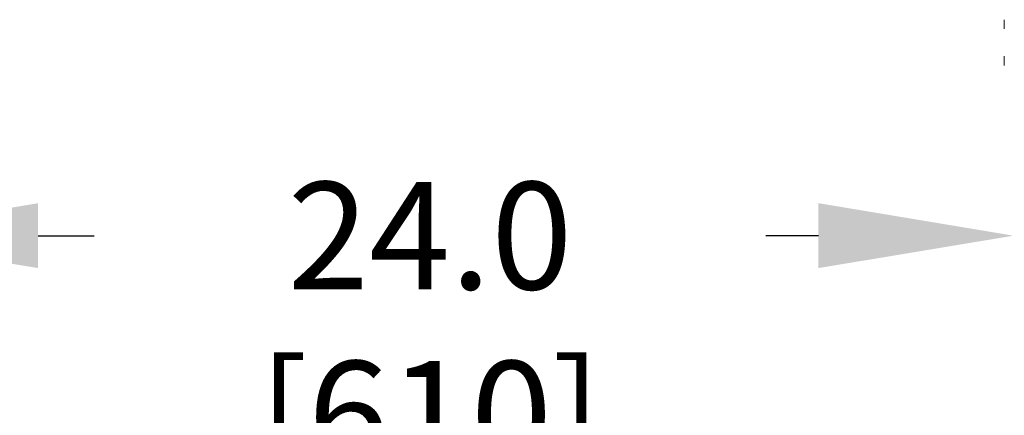
# Model space of a CAD drawing. Extents: x 85.2 to 104.5, y 154 to 160.1.
# Drawn here: x 90.6 to 91.9, y 157.4 to 157.9 of the extents above; entities that cross this region are included whole.
import ezdxf

# ---------------------------------------------------------------- set-up
doc = ezdxf.new("R2010")
doc.units = 0
doc.header["$LTSCALE"] = 0.4
doc.header["$MEASUREMENT"] = 0
doc.header["$PDSIZE"] = -1
doc.layers.get('0').update_dxf_attribs({"linetype": 'CONTINUOUS'})
doc.layers.get('Defpoints').update_dxf_attribs({"linetype": 'CONTINUOUS'})
doc.layers.add('DIM', color=7, linetype='CONTINUOUS')
doc.styles.add('SLDTEXTSTYLE0', font='TXT', dxfattribs={"width": 0.75})
doc.dimstyles.new('SLDDIMSTYLE1', dxfattribs={"dimtxt": 0.137795, "dimasz": 0.13, "dimexe": 0, "dimexo": 0.0625, "dimgap": 0.034449, "dimtad": 0, "dimtih": 1, "dimtoh": 1, "dimdec": 1, "dimlfac": 20, "dimrnd": 1e-09, "dimzin": 4, "dimdsep": 46, "dimtxsty": 'SLDTEXTSTYLE0', "dimsah": 1, "dimcen": 0.09, "dimadec": 0, "dimazin": 1, "dimtfac": 1, "dimtofl": 0, "dimtmove": 0, "dimatfit": 3, "dimfxl": 1, "dimfrac": 2, "dimtolj": 1, "dimtzin": 12, "dimarcsym": 0})

# ---------------------------------------------------------------- blocks, each defined once
blk = doc.blocks.new('*D20')
at = {"layer": 'Defpoints', "color": 0}
for p in [(91.8636, 157.812), (90.3636, 157.7258), (91.8636, 157.5971)]:
    blk.add_point(p, dxfattribs=at)
at = {"layer": 'DIM', "color": 0, "lineweight": -2}
for p, q in [((91.8636, 157.7495), (91.8636, 157.5971)), ((90.3636, 157.6633), (90.3636, 157.5971)), ((90.6136, 157.5971), (90.6852, 157.5971)), ((91.6136, 157.5971), (91.5464, 157.5971))]:
    blk.add_line(p, q, dxfattribs=at)
at = {"layer": 'DIM', "color": 0}
for points in [[(90.6136, 157.6388), (90.6136, 157.5555), (90.3636, 157.5971)], [(91.6136, 157.5555), (91.6136, 157.6388), (91.8636, 157.5971)]]:
    blk.add_solid(points, dxfattribs=at)
at = {"layer": 'DIM', "color": 0, "insert": (91.1158, 157.666), "char_height": 0.137795, "attachment_point": 2, "style": 'SLDTEXTSTYLE0'}
blk.add_mtext('\\A1;24.0 [610]', dxfattribs=at)

msp = doc.modelspace()

# ---------------------------------------------------------------- linework, layer by layer
at = {"color": 7, "linetype": 'Continuous', "lineweight": 15}
for p, q in [((91.8516, 157.8742), (91.8516, 157.8625)), ((91.8516, 157.8274), (91.8516, 157.8156))]:
    msp.add_line(p, q, dxfattribs=at)

# ---------------------------------------------------------------- dimensions: what is measured, and where the dimension line sits
at = {"layer": 'DIM'}
dim = msp.add_linear_dim(base=(91.8636, 157.5971), p1=(90.3636, 157.7258), p2=(91.8636, 157.812), dimstyle='SLDDIMSTYLE1', override={"dimasz": 0.25, "dimlfac": 16}, dxfattribs=at)
dim.commit()
dim.dimension.update_dxf_attribs({"geometry": '*D20', "text_midpoint": (91.1158, 157.5971), "dimtype": 160})

doc.saveas('drawing.dxf')
